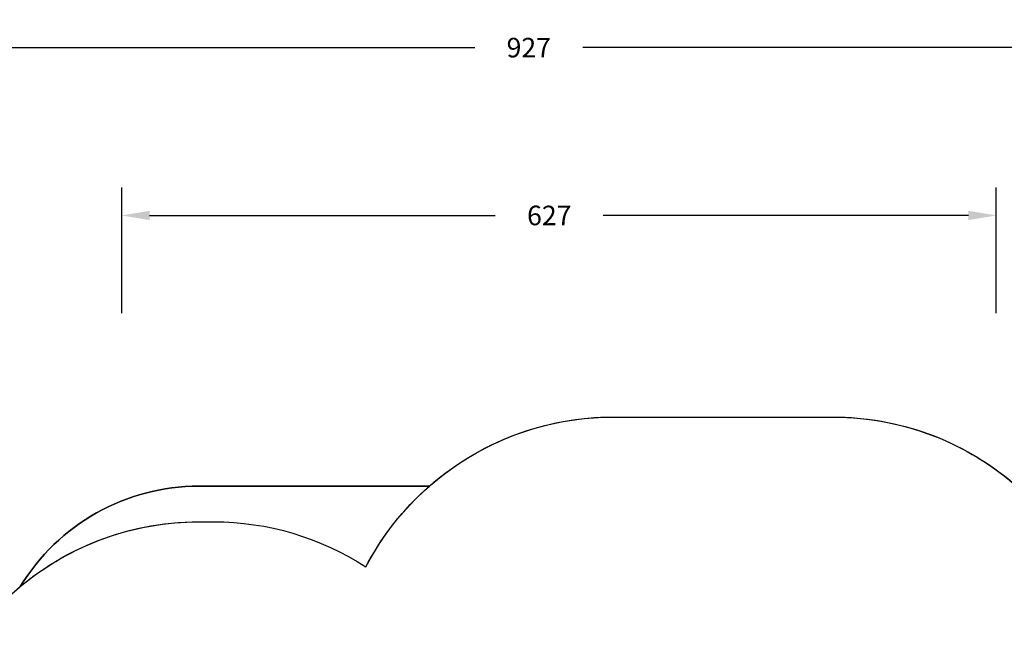
# Model space of a CAD drawing. Units: millimetres. Extents: x -505 to 5381, y 280 to 1426.
# Drawn here: x 72 to 778, y 981 to 1426 of the extents above; entities that cross this region are included whole.
import ezdxf

# ---------------------------------------------------------------- set-up
doc = ezdxf.new("R2010")
doc.units = ezdxf.units.MM
doc.header["$LTSCALE"] = 50
doc.header["$PDSIZE"] = -1
doc.layers.add('VP-DIM', color=7, linetype='Continuous')
doc.layers.add('VP-HIC', color=6, linetype='Continuous')
doc.layers.add('VP-EQ', color=7, linetype='Continuous', true_color=0x8a3492)
doc.dimstyles.get("Standard").update_dxf_attribs({"dimtxt": 14, "dimasz": 20, "dimexe": 20, "dimexo": 50, "dimgap": 20, "dimtad": 0, "dimdec": 0, "dimzin": 0, "dimdsep": 46, "dimtxsty": 'Standard', "dimcen": -0.09, "dimadec": 0, "dimazin": 0, "dimtfac": 1, "dimtdec": 4, "dimtofl": 0, "dimtmove": 0, "dimatfit": 3, "dimfxl": 70, "dimfxlon": 1, "dimtolj": 1, "dimtzin": 0, "dimarcsym": 0})

# ---------------------------------------------------------------- blocks, each defined once
blk = doc.blocks.new('*D630')
at = {"layer": 'Defpoints', "color": 0}
for p in [(145.15, 1285.8), (772.26, 870.97), (145.15, 672.63)]:
    blk.add_point(p, dxfattribs=at)
at = {"layer": 'VP-DIM', "color": 0, "lineweight": -2}
for p, q in [((145.15, 1215.8), (145.15, 1305.8)), ((772.26, 1215.8), (772.26, 1305.8)), ((165.15, 1285.8), (413.06, 1285.8)), ((752.26, 1285.8), (490.39, 1285.8))]:
    blk.add_line(p, q, dxfattribs=at)
at = {"layer": 'VP-DIM', "color": 0}
for points in [[(165.15, 1289.13), (165.15, 1282.47), (145.15, 1285.8)], [(752.26, 1282.47), (752.26, 1289.13), (772.26, 1285.8)]]:
    blk.add_solid(points, dxfattribs=at)
at = {"layer": 'VP-DIM', "color": 0, "insert": (451.73, 1285.8), "char_height": 14, "attachment_point": 5}
blk.add_mtext('\\A1;627', dxfattribs=at)
blk = doc.blocks.new('*D631')
at = {"layer": 'Defpoints', "color": 0}
for p in [(-4.85, 1406.07), (922.24, 893.01), (-4.85, 687.13)]:
    blk.add_point(p, dxfattribs=at)
at = {"layer": 'VP-DIM', "color": 0, "lineweight": -2}
for p, q in [((-4.85, 1336.07), (-4.85, 1426.07)), ((922.24, 1336.07), (922.24, 1426.07)), ((15.15, 1406.07), (398.38, 1406.07)), ((902.24, 1406.07), (475.72, 1406.07))]:
    blk.add_line(p, q, dxfattribs=at)
at = {"layer": 'VP-DIM', "color": 0}
for points in [[(15.15, 1409.4), (15.15, 1402.73), (-4.85, 1406.07)], [(902.24, 1402.73), (902.24, 1409.4), (922.24, 1406.07)]]:
    blk.add_solid(points, dxfattribs=at)
at = {"layer": 'VP-DIM', "color": 0, "insert": (437.05, 1406.07), "char_height": 14, "attachment_point": 5}
blk.add_mtext('\\A1;927', dxfattribs=at)
blk = doc.blocks.new('*D633')
at = {"layer": 'Defpoints', "color": 0}
for p in [(556.5, 1141.37), (1204.88, 1141.37), (465.26, 279.89)]:
    blk.add_point(p, dxfattribs=at)
at = {"layer": 'VP-DIM', "color": 0, "lineweight": -2}
for p, q in [((1134.88, 1141.37), (1224.88, 1141.37)), ((1204.88, 1121.37), (1204.88, 772.59)), ((1204.88, 299.89), (1204.88, 699.93)), ((1134.88, 279.89), (1224.88, 279.89))]:
    blk.add_line(p, q, dxfattribs=at)
at = {"layer": 'VP-DIM', "color": 0}
for points in [[(1208.21, 1121.37), (1201.54, 1121.37), (1204.88, 1141.37)], [(1201.54, 299.89), (1208.21, 299.89), (1204.88, 279.89)]]:
    blk.add_solid(points, dxfattribs=at)
at = {"layer": 'VP-DIM', "color": 0, "insert": (1204.88, 736.26), "char_height": 14, "attachment_point": 5, "rotation": 90}
blk.add_mtext('\\A1;861', dxfattribs=at)
blk = doc.blocks.new('wd1413-x16 2d')
at = {"layer": 'VP-EQ', "color": 0}
blk.add_lwpolyline([(0.56, 866.3, -0.222426), (72.43, 1019.86, -0.261746), (200.56, 1091.87), (365.79, 1091.87, -0.18169), (497.51, 1141.37), (655.14, 1141.37, -0.176421), (783.75, 1094.53, -0.391892), (922.24, 944.97), (922.24, 851.97, -0.13663), (900.66, 774.45), (900.66, 633.07, -0.414214), (730.66, 463.07), (654.92, 463.07), (589.35, 463.07), (589.35, 379.89, -0.414214), (489.35, 279.89), (441.17, 279.89, -0.414214), (341.17, 379.89), (341.17, 434.65), (272.72, 434.65, -0.173382), (145.92, 479.98), (145.16, 479.98, -0.414214), (-4.84, 629.98)], format="xyb", dxfattribs=at)

msp = doc.modelspace()

# ---------------------------------------------------------------- linework, layer by layer
at = {"color": 30}
msp.add_lwpolyline([(632.7, 730.57, -0.015355), (633.08, 718.3), (633.08, 634.65, -0.414214), (433.08, 434.65), (272.72, 434.65, -0.289252), (92.16, 548.64, -0.25481), (0.56, 716.72), (0.56, 866.3, -0.414214), (200.56, 1066.3), (211.08, 1066.3, -0.14529), (320.2, 1033.91, -0.279392), (497.51, 1141.37), (655.14, 1141.37, -0.414214), (855.14, 941.37), (855.14, 930.57, -0.414214), (655.14, 730.57)], format="xyb", close=True, dxfattribs=at)
at = {"layer": 'VP-HIC', "color": 3}
msp.add_lwpolyline([(365.79, 1091.87), (200.56, 1091.87, 0.261746), (72.43, 1019.86, -0.175609), (200.56, 1066.3), (211.08, 1066.3, -0.14529), (320.2, 1033.91, -0.092982)], format="xyb", close=True, dxfattribs=at)

# ---------------------------------------------------------------- block references
at = {"layer": 'VP-EQ', "color": 0}
msp.add_blockref('wd1413-x16 2d', (0, 0), dxfattribs=at)

# ---------------------------------------------------------------- dimensions: what is measured, and where the dimension line sits
at = {"layer": 'VP-DIM'}
for base, p1, p2, angle, picture, middle in [((-4.85, 1406.07), (922.24, 893.01), (-4.85, 687.13), 180, '*D631', (437.05, 1406.07)), ((145.15, 1285.8), (772.26, 870.97), (145.15, 672.63), 180, '*D630', (451.73, 1285.8)), ((1204.88, 1141.37), (465.26, 279.89), (556.5, 1141.37), 270, '*D633', (1204.88, 736.26))]:
    dim = msp.add_linear_dim(base=base, p1=p1, p2=p2, angle=angle, dimstyle='Standard', dxfattribs=at)
    dim.commit()
    dim.dimension.update_dxf_attribs({"geometry": picture, "text_midpoint": middle, "dimtype": 160})

doc.saveas('drawing.dxf')
